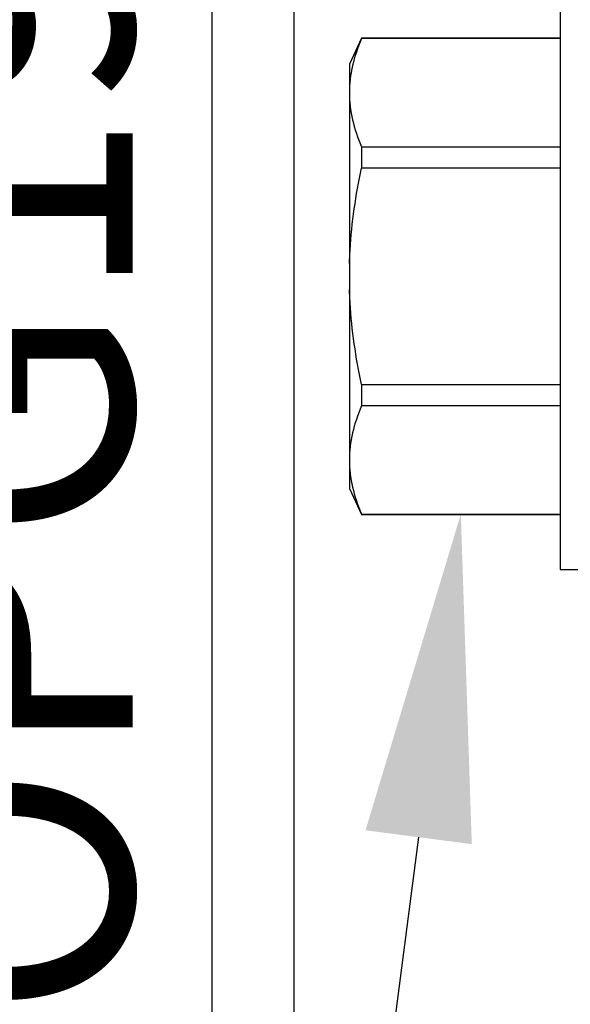
# Model space of a CAD drawing. Units: inches. Extents: x 0 to 310, y 0 to 43.
# Drawn here: x 2 to 3, y 34 to 35 of the extents above; entities that cross this region are included whole.
import ezdxf
from ezdxf import colors
from ezdxf.entities.mleader import LeaderData, LeaderLine
from ezdxf.enums import TextEntityAlignment as Align
from ezdxf.math import Vec2, Vec3

# ---------------------------------------------------------------- set-up
doc = ezdxf.new("R2010")
doc.units = ezdxf.units.IN
doc.header["$LTSCALE"] = 0.25
doc.header["$MEASUREMENT"] = 0
for name, color, linetype in [('Arcadia-Dim', 4, 'Continuous'), ('Arcadia-Profile', 6, 'Continuous'), ('Arcadia-Text', 3, 'Continuous')]:
    doc.layers.add(name, color=color, linetype=linetype)
doc.styles.get("Standard").update_dxf_attribs({"font": 'ARIALN.TTF'})
doc.dimstyles.new('Arcadia-2', dxfattribs={"dimscale": 2, "dimtxt": 0.0938, "dimasz": 0.0938, "dimexe": 0.0546, "dimexo": 0.0469, "dimgap": 0.0469, "dimtad": 0, "dimtih": 1, "dimdec": 4, "dimzin": 3, "dimdsep": 46, "dimlunit": 4, "dimtxsty": 'Standard', "dimblk": 'ARCHTICK', "dimcen": 0.0469, "dimdle": 0.0546, "dimclrd": 256, "dimclre": 256, "dimclrt": 256, "dimadec": 0, "dimazin": 0, "dimtfac": 0.75, "dimtdec": 4, "dimtix": 1, "dimtmove": 2, "dimatfit": 3, "dimfxl": 1, "dimtolj": 1, "dimtzin": 3, "dimlwd": -3, "dimlwe": -3, "dimarcsym": 0})

# ---------------------------------------------------------------- blocks, each defined once
blk = doc.blocks.new('*U11')
at = {"layer": 'Arcadia-Profile'}
for p, q in [((-0.0488, 0.216), (-0.0488, -0.216)), ((-0.19506, 0.17542), (-0.204, 0.15625)), ((-0.0488, 0.17542), (-0.19506, 0.17542)), ((-0.19506, 0.17542), (-0.19506, 0.17519)), ((-0.0488, 0.17519), (-0.19506, 0.17519)), ((-0.204, 0.15625), (-0.204, 0.13532)), ((-0.204, 0.13532), (-0.204, 0)), ((-0.19506, 0.09545), (-0.19506, 0.07974)), ((-0.19506, 0.09545), (-0.0488, 0.09545)), ((-0.0488, 0.07974), (-0.19506, 0.07974)), ((-0.204, 0), (-0.204, -0.13532)), ((-0.19506, -0.07974), (-0.19506, -0.09545)), ((-0.19506, -0.07974), (-0.0488, -0.07974)), ((-0.0488, -0.09545), (-0.19506, -0.09545)), ((-0.204, -0.13532), (-0.204, -0.15625)), ((-0.204, -0.15625), (-0.19506, -0.17542)), ((-0.19506, -0.17519), (-0.0488, -0.17519)), ((-0.19506, -0.17519), (-0.19506, -0.17542)), ((-0.19506, -0.17542), (-0.0488, -0.17542)), ((-0.0488, -0.216), (-0.01, -0.216))]:
    blk.add_line(p, q, dxfattribs=at)
for points in [[(-0.19506, 0.17519), (-0.20067, 0.16196), (-0.204, 0.14867), (-0.204, 0.13532)], [(-0.19506, -0.09545), (-0.20067, -0.10868), (-0.204, -0.12196), (-0.204, -0.13532)]]:
    blk.add_open_spline(points, degree=3, dxfattribs=at)
for points, knots in [([(-0.204, 0.13532), (-0.204, 0.12868), (-0.2032, 0.12203), (-0.20012, 0.10869), (-0.19785, 0.10203), (-0.19506, 0.09545)], [0, 0, 0, 0, 0.5, 0.5, 1, 1, 1, 1]), ([(-0.204, 0.00956), (-0.20382, 0.01266), (-0.20365, 0.01576), (-0.20347, 0.01886), (-0.20346, 0.01908), (-0.20345, 0.01931), (-0.20343, 0.01953), (-0.20227, 0.03966), (-0.19925, 0.05996), (-0.19506, 0.07974)], [-0.165203, -0.165203, -0.165203, -0.165203, -0.011156, -0.011156, -0.011156, 0, 0, 0, 1, 1, 1, 1]), ([(-0.19506, -0.07974), (-0.19928, -0.05983), (-0.20227, -0.03965), (-0.20343, -0.01953), (-0.20345, -0.01931), (-0.20346, -0.01909), (-0.20347, -0.01887), (-0.20365, -0.01577), (-0.20382, -0.01266), (-0.204, -0.00956)], [0, 0, 0, 0, 1, 1, 1, 1.010966, 1.010966, 1.010966, 1.165232, 1.165232, 1.165232, 1.165232]), ([(-0.204, -0.13532), (-0.204, -0.14195), (-0.2032, -0.1486), (-0.20012, -0.16195), (-0.19785, -0.1686), (-0.19506, -0.17519)], [0, 0, 0, 0, 0.5, 0.5, 1, 1, 1, 1])]:
    blk.add_open_spline(points, degree=3, knots=knots, dxfattribs=at)
blk = doc.blocks.new('_ArchTick')
at = {"color": 0, "linetype": 'ByBlock', "lineweight": -3, "const_width": 0.15}
blk.add_lwpolyline([(-0.5, -0.5), (0.5, 0.5)], dxfattribs=at)
blk = doc.blocks.new('*D159')
at = {"layer": 'Arcadia-Dim', "lineweight": -3, "transparency": 16777216}
for p, q in [((2.125, 36.11503), (2.125, 35.13906)), ((2.5412, 36.00583), (2.0158, 36.00583)), ((2.125, 33.64663), (2.125, 34.62259)), ((2.54122, 33.75583), (2.0158, 33.75583))]:
    blk.add_line(p, q, dxfattribs=at)
at = {"layer": 'Defpoints', "color": 0, "lineweight": -3, "transparency": 16777216}
for p in [(2.635, 36.00583), (2.125, 33.75583), (2.63502, 33.75583)]:
    blk.add_point(p, dxfattribs=at)
at = {"layer": 'Arcadia-Dim', "lineweight": -3, "transparency": 16777216, "xscale": 0.1876, "yscale": 0.1876, "zscale": 0.1876}
for p, rotation in [((2.125, 36.00583), 90), ((2.125, 33.75583), 270)]:
    blk.add_blockref('_ArchTick', p, dxfattribs=dict(at, rotation=rotation))
at = {"layer": 'Arcadia-Dim', "lineweight": -3, "transparency": 16777216, "insert": (2.125, 34.88083), "char_height": 0.1876, "attachment_point": 5}
blk.add_mtext('\\A1;2{\\H0.75x;\\S1/4;}"', dxfattribs=at)
blk = doc.blocks.new('*D160')
at = {"layer": 'Arcadia-Dim', "lineweight": -3, "transparency": 16777216}
for p, q in [((1.625, 36.11503), (1.625, 34.50315)), ((2.5412, 36.00583), (1.5158, 36.00583)), ((1.625, 32.44343), (1.625, 33.9461))]:
    blk.add_line(p, q, dxfattribs=at)
blk.add_solid([(1.59373, 32.44343), (1.65627, 32.44343), (1.625, 32.25583)], dxfattribs=at)
at = {"layer": 'Defpoints', "color": 0, "lineweight": -3, "transparency": 16777216}
for p in [(2.635, 36.00583), (1.625, 32.25583), (4.5, 32.25583)]:
    blk.add_point(p, dxfattribs=at)
at = {"layer": 'Arcadia-Dim', "lineweight": -3, "transparency": 16777216, "xscale": 0.1876, "yscale": 0.1876, "zscale": 0.1876, "rotation": 90}
blk.add_blockref('_ArchTick', (1.625, 36.00583), dxfattribs=at)
at = {"layer": 'Arcadia-Dim', "lineweight": -3, "transparency": 16777216, "insert": (1.625, 34.22463), "char_height": 0.1876, "attachment_point": 5, "rotation": 90}
blk.add_mtext('\\A1;F.D.', dxfattribs=at)

msp = doc.modelspace()

# ---------------------------------------------------------------- linework, layer by layer
at = {"layer": 'Arcadia-Profile'}
msp.add_lwpolyline([(2.685, 35.77846), (2.685, 33.81083, 2.414214), (2.695, 33.80083), (3.016, 33.80083), (3.016, 33.81283, -0.56484), (3.03067, 33.82167), (3.11967, 33.77467, -0.782424), (3.115, 33.75583), (2.635, 33.75583, -0.414214), (2.625, 33.76583), (2.625, 35.99583, -0.414214), (2.635, 36.00583), (3.115, 36.00583, -0.782424), (3.11967, 35.98698), (3.03067, 35.93998, -0.56484), (3.016, 35.94883), (3.016, 35.96083), (2.695, 35.96083, 2.414214), (2.685, 35.95083), (2.685, 35.89846, 1), (2.685, 35.87846), (2.685, 35.79846, 1)], format="xyb", close=True, dxfattribs=at)

# ---------------------------------------------------------------- block references
at = {"layer": 'Arcadia-Profile', "lineweight": -3}
msp.add_blockref('*U11', (2.93, 34.88083), dxfattribs=at)

# ---------------------------------------------------------------- texts
at = {"layer": 'Arcadia-Text', "lineweight": -3}
msp.add_text('OPG1912', height=0.1875, rotation=90, dxfattribs=at).set_placement((2.625, 34.88083), align=Align.BOTTOM_CENTER)

# ---------------------------------------------------------------- dimensions: what is measured, and where the dimension line sits
at = {"layer": 'Arcadia-Dim', "lineweight": -3}
dim = msp.add_linear_dim(base=(1.625, 32.25583), p1=(2.635, 36.00583), p2=(4.5, 32.25583), angle=90, text='F.D.', dimstyle='Arcadia-2', override={"dimblk1": 'ArchTick', "dimsah": 1, "dimse2": 1}, dxfattribs=at)
dim.commit()
dim.dimension.update_dxf_attribs({"geometry": '*D160', "text_midpoint": (1.625, 34.22463), "text_rotation": 90})
dim = msp.add_linear_dim(base=(2.125, 33.75583), p1=(2.635, 36.00583), p2=(2.63502, 33.75583), angle=90, dimstyle='Arcadia-2', dxfattribs=at)
dim.commit()
dim.dimension.update_dxf_attribs({"geometry": '*D159', "text_midpoint": (2.125, 34.88083)})

# ---------------------------------------------------------------- leaders
at = {"layer": 'Arcadia-Text', "lineweight": -3}
ml = msp.add_multileader_mtext('Standard', dxfattribs=at)
ml.set_content('\\A1;OPG2087HS', color=256)
ml.set_leader_properties()
ml.build(insert=Vec2(0, 0))
ml.multileader.update_dxf_attribs({"dogleg_length": 0.1875, "arrow_head_size": 0.24})
ctx = ml.context
ctx.base_point, ctx.char_height, ctx.arrow_head_size, ctx.landing_gap_size, ctx.plane_origin = Vec3(0.68953, 32.10423), 0.1875, 0.24, 0.18, Vec3(1.17686, 33.47472)
ctx.text_align_type = 2
notes = []
notes.append((ctx, [(1, (1, 1, 0), (2.4687, 32.10423), (-1, 0), 0.1875, [(0, [(2.80807, 34.70564)], 0, [])])]))
ctx.mtext.insert, ctx.mtext.alignment, ctx.mtext.flow_direction = Vec3(2.1012, 32.19957), 3, 5
ml = msp.add_multileader_mtext('Standard', dxfattribs=at)
ml.set_content('OPG1986IP', color=256)
ml.set_leader_properties()
ml.build(insert=Vec2(0, 0))
ml.multileader.update_dxf_attribs({"dogleg_length": 0.1875, "arrow_head_size": 0.24})
ctx = ml.context
ctx.base_point, ctx.char_height, ctx.arrow_head_size, ctx.landing_gap_size, ctx.plane_origin = Vec3(0.78303, 31.85413), 0.1875, 0.24, 0.18, Vec3(3.81696, 36.67735)
ctx.text_align_type = 2
notes.append((ctx, [(0, (1, 1, 0), (2.4687, 31.85413), (-1, 0), 0.1875, [(0, [(3.2195, 34.69333)], 0, [])])]))
ctx.mtext.insert, ctx.mtext.alignment, ctx.mtext.flow_direction = Vec3(2.1012, 31.94947), 3, 5
for ctx, leaders in notes:
    for number, flags, end, landing, length, lines in leaders:
        leader = LeaderData()
        leader.index, (leader.has_last_leader_line, leader.has_dogleg_vector, leader.attachment_direction) = number, flags
        leader.last_leader_point, leader.dogleg_vector, leader.dogleg_length = Vec3(end), Vec3(landing), length
        for number, points, colour, breaks in lines:
            line = LeaderLine()
            line.index, line.vertices, line.color, line.breaks = number, Vec3.list(points), colors.encode_raw_color(colour), breaks
            leader.lines.append(line)
        ctx.leaders.append(leader)

doc.saveas('drawing.dxf')
